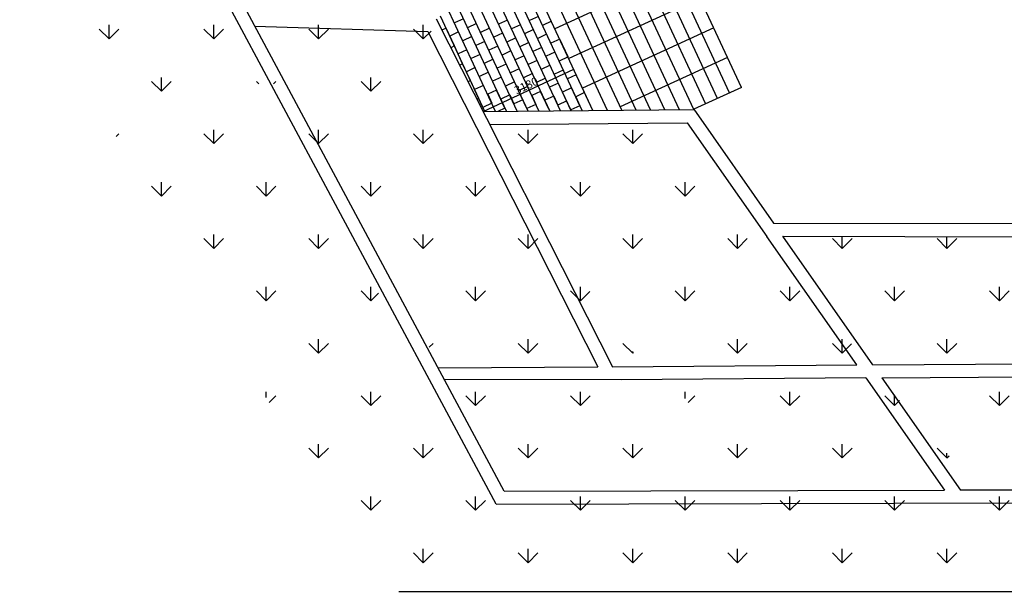
# Model space of a CAD drawing. Units: millimetres. Extents: x 392666 to 1519351, y 679067 to 1575690.
# Drawn here: x 592643 to 622658, y 705441 to 722892 of the extents above; entities that cross this region are included whole.
import ezdxf

# ---------------------------------------------------------------- set-up
doc = ezdxf.new("R2010")
doc.units = ezdxf.units.MM
doc.layers.get('Defpoints').update_dxf_attribs({"color": 250})
doc.layers.add('0l-hatchborder-铺装分割线-收边线', color=9, linetype='Continuous')
doc.layers.add('草地', color=76, linetype='Continuous')
doc.styles.get("Standard").update_dxf_attribs({"font": 'arial.ttf'})
doc.dimstyles.new('ISO-25', dxfattribs={"dimtxt": 250, "dimasz": 2.5, "dimexe": 1.25, "dimexo": 0.625, "dimtad": 1, "dimtxsty": 'Standard', "dimcen": 2.5, "dimadec": 0, "dimazin": 0, "dimtfac": 1, "dimtmove": 0, "dimatfit": 3, "dimfxl": 1, "dimarcsym": 0})
pattern_1 = [(90, (-67170.9, 264118.3), (-1596.4728, 1596.4728), [423.329, -2769.616]), (45, (-67170.9, 264118.3), (-1596.474, 1596.474), [423.329, -1834.426]), (135, (-67170.9, 264118.3), (-1596.474, -1596.474), [423.329, -1834.426])]

# ---------------------------------------------------------------- blocks, each defined once
blk = doc.blocks.new('*D379')
at = {"color": 0, "lineweight": -2, "transparency": 16777216}
for p, q in [((606772, 720095), (609531, 721379)), ((609533, 721381), (609533, 721381)), ((606770, 720094), (606770, 720095))]:
    blk.add_line(p, q, dxfattribs=at)
at = {"color": 0, "lineweight": 5, "transparency": 16777216}
for points in [[(609531, 721379), (609532, 721379), (609534, 721380)], [(606772, 720095), (606773, 720095), (606770, 720094)]]:
    blk.add_solid(points, dxfattribs=at)
at = {"layer": 'Defpoints', "color": 0, "lineweight": 5, "transparency": 16777216}
for p in [(609534, 721380), (609534, 721380), (606770, 720094)]:
    blk.add_point(p, dxfattribs=at)
at = {"color": 0, "lineweight": 5, "transparency": 16777216, "insert": (608098, 720853), "char_height": 250, "attachment_point": 5, "rotation": 24.955}
blk.add_mtext('3180', dxfattribs=at)

msp = doc.modelspace()

# ---------------------------------------------------------------- hatches: boundary and pattern name
at = {"layer": '草地', "ltscale": 15000}
h = msp.add_hatch(dxfattribs=at)
h.set_pattern_fill('GRASS', color=256, scale=800, style=0)
h.set_pattern_definition(pattern_1)
h.paths.add_polyline_path([(607479.381, 708917.229), (601802.625, 708917.229, -0.054584736), (592643.308, 725767.229), (597637.604, 725767.229, 0.058624941)])
h.paths.add_polyline_path([(614379.098, 708917.229), (607980.913, 708917.229, -0.049033834), (599462.87, 722767.229), (605067.776, 722767.229, 0.053575281)])
h.paths.add_polyline_path([(607196.998, 719767.229), (613068.909, 719767.229, 0.047632017), (621628.751, 708917.229), (614902.569, 708917.229, -0.042896775)])
h = msp.add_hatch(dxfattribs=at)
h.set_pattern_fill('GRASS', color=256, scale=800, style=0)
h.set_pattern_definition(pattern_1)
edge = h.paths.add_edge_path()
edge.add_arc((674166.618, 759167.229), 72300, 216.3958792, 224.02887047)
edge.add_line((622183.664, 708917.229), (644920.879, 708917.229))
edge.add_line((644920.879, 708917.229), (645034.852, 709159.433))
edge.add_line((645034.852, 709159.433), (630195.688, 716142.213))
edge.add_line((630195.688, 716142.213), (629940.221, 715599.317))
edge.add_line((629940.221, 715599.317), (629668.772, 715727.051))
edge.add_line((629668.772, 715727.051), (629541.039, 715455.603))
edge.add_line((629541.039, 715455.603), (628726.694, 715838.804))
edge.add_line((628726.694, 715838.804), (628854.428, 716110.252))
edge.add_line((628854.428, 716110.252), (628582.98, 716237.986))
edge.add_line((628582.98, 716237.986), (628596.741, 716267.229))
edge.add_line((628596.741, 716267.229), (615969.711, 716267.229))
h = msp.add_hatch(dxfattribs=at)
h.set_pattern_fill('GRASS', color=256, scale=800, style=0)
h.set_pattern_definition(pattern_1)
edge = h.paths.add_edge_path()
edge.add_arc((674532.407, 759167.229), 88200, 214.96872749, 217.50593008)
edge.add_line((604564.2, 705467.229), (647080.746, 705467.229))
edge.add_line((647080.746, 705467.229), (648475.249, 708522.384))
edge.add_arc((648349.902, 709211.07), 700, 244.8972763, 280.3153653, ccw=False)
edge.add_line((648052.933, 708577.186), (646741.901, 709191.394))
edge.add_line((646741.901, 709191.394), (646614.168, 708919.946))
edge.add_line((646614.168, 708919.946), (646885.616, 708792.212))
edge.add_line((646885.616, 708792.212), (646502.414, 707977.868))
edge.add_line((646502.414, 707977.868), (646230.966, 708105.602))
edge.add_line((646230.966, 708105.602), (646103.232, 707834.154))
edge.add_line((646103.232, 707834.154), (645288.888, 708217.355))
edge.add_line((645288.888, 708217.355), (645416.622, 708488.803))
edge.add_line((645416.622, 708488.803), (645145.5, 708617.229))
edge.add_line((645145.5, 708617.229), (602255.596, 708617.229))

# ---------------------------------------------------------------- linework, layer by layer
for p, q in [((607152.568, 720097.422), (599302.158, 736967.229)), ((607482.051, 720100.451), (599633.05, 736967.229)), ((607811.533, 720103.48), (599963.943, 736967.229)), ((608141.016, 720106.509), (600294.835, 736967.229)), ((608470.499, 720109.538), (600625.728, 736967.229)), ((608799.982, 720112.567), (600956.62, 736967.229)), ((609129.465, 720115.596), (601287.512, 736967.229)), ((609458.948, 720118.625), (601618.405, 736967.229)), ((609788.43, 720121.654), (601949.297, 736967.229)), ((610117.913, 720124.683), (602280.19, 736967.229)), ((606823.085, 720094.393), (605468.997, 723004.204)), ((606169.854, 722919.937), (605897.906, 722793.385)), ((606568.485, 722774.548), (606296.493, 722647.976)), ((607511.085, 722882.298), (607239.047, 722755.704)), ((608453.507, 722989.961), (608182.738, 722863.959)), ((608852.18, 722844.595), (608580.158, 722718.009)), ((608852.235, 722844.621), (608580.201, 722718.029)), ((605639.728, 722637.254), (605513.165, 722573.087)), ((605892.872, 722093.271), (605639.728, 722637.254)), ((606024.512, 722521.41), (605752.521, 722394.837)), ((606967.056, 722629.132), (606695.06, 722502.558)), ((607365.619, 722483.712), (607093.627, 722357.14)), ((607909.603, 722736.857), (607637.611, 722610.284)), ((608308.209, 722591.457), (608036.216, 722464.884)), ((606423.011, 722375.96), (606151.063, 722249.408)), ((606821.642, 722230.571), (606549.65, 722103.999)), ((607764.272, 722338.334), (607492.234, 722211.74)), ((608162.789, 722192.893), (607890.798, 722066.321)), ((608706.694, 722445.997), (608435.924, 722319.996)), ((609105.337, 722300.617), (608833.302, 722174.025)), ((609105.366, 722300.631), (608833.345, 722174.045)), ((609358.481, 721756.634), (609105.366, 722300.631)), ((605892.872, 722093.271), (605784.333, 722038.241)), ((606146.041, 721549.299), (605892.872, 722093.271)), ((606277.669, 721977.432), (606005.678, 721850.86)), ((607220.242, 722085.168), (606948.247, 721958.595)), ((607618.806, 721939.749), (607346.814, 721813.177)), ((608561.311, 722047.453), (608289.317, 721920.881)), ((608959.796, 721901.994), (608689.026, 721775.992)), ((606676.198, 721831.996), (606404.25, 721705.444)), ((607074.828, 721686.607), (606802.836, 721560.035)), ((608017.373, 721794.331), (607745.335, 721667.737)), ((608415.891, 721648.89), (608143.899, 721522.317)), ((609358.523, 721756.654), (609086.489, 721630.062)), ((606146.041, 721549.299), (606055.502, 721503.395)), ((606385.396, 721034.885), (606146.041, 721549.299)), ((606530.856, 721433.468), (606258.864, 721306.896)), ((606929.3, 721287.993), (606657.351, 721161.441)), ((607473.344, 721541.165), (607201.349, 721414.591)), ((607871.907, 721395.745), (607599.916, 721269.173)), ((608814.497, 721503.49), (608542.504, 721376.917)), ((609212.982, 721358.03), (608942.213, 721232.029)), ((606385.396, 721034.885), (606311.924, 720997.635)), ((606638.54, 720490.902), (606385.396, 721034.885)), ((607327.93, 721142.604), (607055.938, 721016.032)), ((607726.531, 720997.201), (607454.535, 720870.628)), ((608270.56, 721250.367), (607998.522, 721123.773)), ((608669.078, 721104.926), (608397.086, 720978.354)), ((609067.642, 720959.507), (608795.649, 720832.934)), ((609067.642, 720959.507), (608795.649, 720832.934)), ((609067.642, 720959.507), (608795.649, 720832.934)), ((609611.667, 721212.67), (609339.633, 721086.078)), ((609864.807, 720668.684), (609611.667, 721212.67)), ((606765.135, 720218.921), (606511.944, 720762.883)), ((606783.958, 720889.465), (606511.966, 720762.893)), ((607182.486, 720744.029), (606910.538, 720617.477)), ((607435.691, 720200.074), (607182.503, 720744.037)), ((608125.094, 720851.782), (607853.102, 720725.21)), ((608106.247, 720181.226), (607853.106, 720725.211)), ((608523.704, 720706.384), (608251.666, 720579.79)), ((608776.802, 720162.379), (608523.704, 720706.384)), ((609464.985, 720813.517), (609194.215, 720687.515)), ((609447.358, 720143.531), (609194.215, 720687.515)), ((609719.349, 720270.103), (609464.985, 720813.517)), ((609864.807, 720668.684), (609592.777, 720542.095)), ((610117.913, 720124.683), (609864.807, 720668.684)), ((606638.475, 720490.872), (606583.091, 720462.792)), ((606910.555, 720617.485), (607037.127, 720345.493)), ((607581.116, 720598.64), (607309.125, 720472.068)), ((607581.111, 720598.638), (607707.683, 720326.646)), ((607979.676, 720453.219), (607707.681, 720326.645)), ((608251.666, 720579.79), (608378.238, 720307.798)), ((608922.222, 720560.942), (608650.23, 720434.37)), ((608922.222, 720560.942), (609048.794, 720288.951)), ((609320.787, 720415.523), (609048.793, 720288.95)), ((609592.777, 720542.095), (609719.349, 720270.103)), ((607037.144, 720345.501), (606765.153, 720218.929)), ((607435.63, 720200.046), (607216.363, 720098.009)), ((608378.238, 720307.798), (608106.247, 720181.226)), ((609719.349, 720270.103), (609447.358, 720143.531))]:
    msp.add_line(p, q)
at = {"color": 1}
for p, q in [((610557.224, 720128.722), (602721.379, 736967.229)), ((610996.534, 720132.761), (603162.569, 736967.229)), ((611435.845, 720136.799), (603603.759, 736967.229)), ((611875.155, 720140.838), (604044.949, 736967.229)), ((612314.466, 720144.877), (604486.139, 736967.229)), ((612753.776, 720148.915), (604927.329, 736967.229)), ((613193.087, 720152.954), (605368.519, 736967.229)), ((613555.742, 720321.717), (605809.709, 736967.229)), ((613918.398, 720490.48), (606250.898, 736967.229)), ((614281.053, 720659.242), (606692.088, 736967.229)), ((614643.709, 720828.005), (607133.278, 736967.229)), ((614643.709, 720828.005), (613189.828, 720160))]:
    msp.add_line(p, q, dxfattribs=at)
at = {"color": 6}
msp.add_line((614643.709, 720828.005), (607133.903, 736967.624), dxfattribs=at)
at = {"color": 3}
for p, q in [((607407.958, 708525.588), (598022.418, 726030.502)), ((607170.246, 708122.437), (597781.702, 725632.954)), ((605337.289, 722919.981), (610713.11, 712316.847)), ((599809.595, 722697.248), (605087.658, 722527.79)), ((605087.658, 722527.79), (610266.825, 712312.529)), ((606770.117, 720093.906), (613193.087, 720152.954)), ((613189.828, 720160), (615623.652, 716688.231)), ((606971.986, 719695.745), (612988.015, 719751.052)), ((612988.015, 719751.052), (615415.84, 716287.84)), ((615623.652, 716688.231), (628774.581, 716667.973)), ((618162.279, 712370.135), (615415.84, 716287.84)), ((615903.187, 716289.578), (628597.23, 716268.27)), ((618649.626, 712371.874), (615903.187, 716289.578)), ((605395.062, 712278.312), (610266.825, 712312.529)), ((610713.11, 712316.847), (618162.279, 712370.135)), ((618649.626, 712371.874), (629625.768, 712448.496)), ((618441.503, 711972.1), (610991.719, 711919.419)), ((618441.503, 711972.1), (620837.365, 708555.9)), ((618928.805, 711973.902), (630028.515, 712054.17)), ((618928.805, 711973.902), (621325.055, 708557.149)), ((610991.719, 711919.419), (605587.143, 711921.58)), ((607407.958, 708525.588), (620835.532, 708558.515)), ((621323.259, 708559.711), (644779.71, 708617.229)), ((607170.246, 708122.437), (644780.735, 708217.231))]:
    msp.add_line(p, q, dxfattribs=at)
at = {"color": 251, "true_color": 0x636466}
for p, q in [((612956.061, 724454.604), (608957.889, 722617.591)), ((613377.973, 723547.955), (609379.801, 721710.942)), ((613799.885, 722641.305), (609801.713, 720804.292)), ((614221.796, 721734.657), (610949.718, 720233.365))]:
    msp.add_line(p, q, dxfattribs=at)
at = {"layer": '0l-hatchborder-铺装分割线-收边线', "flags": 128}
msp.add_lwpolyline([(604198.411, 705467.229), (646708.326, 705467.229), (648108.407, 708522.194)], dxfattribs=at)

# ---------------------------------------------------------------- dimensions: what is measured, and where the dimension line sits
at = {"color": 4, "lineweight": 5}
dim = msp.add_aligned_dim(p1=(606770.117, 720093.906), p2=(609533.76, 721379.975), distance=0, text='3180', dimstyle='ISO-25', dxfattribs=at)
dim.commit()
dim.dimension.update_dxf_attribs({"geometry": '*D379', "text_midpoint": (608097.785, 720853.311)})

doc.saveas('drawing.dxf')
